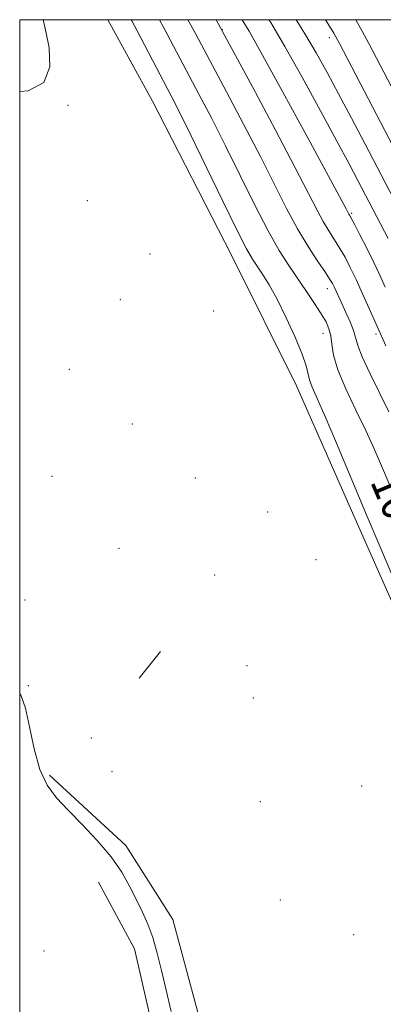
# Model space of a CAD drawing. Extents: x 2157300 to 2160200, y 359800 to 362700.
# Drawn here: x 2157500 to 2157585, y 362269 to 362500 of the extents above; entities that cross this region are included whole.
import ezdxf

# ---------------------------------------------------------------- set-up
doc = ezdxf.new("R2010")
doc.units = 0
doc.header["$MEASUREMENT"] = 0
for name, color, linetype, lineweight in [('32000', 7, 'Continuous', 0), ('DTM HARD BREAKLINE', 7, 'Continuous', 0), ('DTM SPOT ELEVATION', 2, 'Continuous', 13), ('INDEX CONTOUR', 41, 'Continuous', 13), ('INDEX CONTOUR LABEL', 244, 'Continuous', 0), ('INTERMEDIATE CONTOUR', 44, 'Continuous', 0)]:
    doc.layers.add(name, color=color, linetype=linetype, lineweight=lineweight)
doc.styles.add('Style-ITALICS', font='ITALICS.shx')

msp = doc.modelspace()

# ---------------------------------------------------------------- linework, layer by layer
at = {"layer": '32000', "flags": 128}
msp.add_lwpolyline([(2157500, 360000), (2160000, 360000), (2160000, 362500), (2157500, 362500), (2157500, 360000)], dxfattribs=at)
at = {"layer": 'DTM HARD BREAKLINE'}
for points in [[(2157520.717, 362500, 1056.35), (2157531.2, 362480.85, 1056.49), (2157549.8, 362444.65, 1056.87), (2157565.04, 362413.92, 1057.08), (2157579.75, 362380.73, 1057.29), (2157593.99, 362348.54, 1057.45), (2157609.18, 362314.85, 1057.56), (2157633.24, 362281.52, 1058.2), (2157648.09, 362257.18, 1059.48), (2157656.21, 362241.81, 1061.29)], [(2157528.05, 362345.17, 1057.22), (2157533.07, 362351.49, 1057.17)], [(2157507.03, 362322.4, 1056.47), (2157524.96, 362305.88, 1056.63), (2157535.99, 362288.49, 1057.06), (2157543.42, 362260.83, 1057.38), (2157551.93, 362239.55, 1057.22), (2157562.38, 362216.76, 1057.06)], [(2157518.52, 362297.23, 1054.83), (2157527.01, 362281.54, 1054.94), (2157533.82, 362251.79, 1054.78), (2157545.9, 362217.1, 1054.94), (2157554.85, 362199.46, 1055.25)]]:
    msp.add_polyline3d(points, dxfattribs=at)
at = {"layer": 'DTM SPOT ELEVATION'}
for p in [(2157547.67, 362497.65, 1064.04), (2157572.8, 362495.75, 1071.53), (2157511.38, 362479.88, 1056.03), (2157515.91, 362457.43, 1056.14), (2157578.05, 362454.49, 1066.22), (2157530.65, 362444.92, 1056.18), (2157572.34, 362436.79, 1061.41), (2157523.69, 362434.15, 1056.31), (2157545.59, 362431.51, 1056.28), (2157571.32, 362426.28, 1059.26), (2157583.74, 362426.12, 1063.65), (2157511.65, 362417.78, 1056.45), (2157526.48, 362404.96, 1056.47), (2157507.59, 362392.64, 1056.5), (2157541.26, 362392.28, 1056.68), (2157558.32, 362384.26, 1056.87), (2157523.32, 362375.74, 1056.69), (2157569.67, 362373.05, 1057.06), (2157545.85, 362369.48, 1056.84), (2157501.22, 362363.59, 1056.48), (2157553.4, 362348.12, 1056.75), (2157502.07, 362343.41, 1056.17), (2157554.93, 362340.58, 1056.83), (2157516.85, 362331.15, 1056.94), (2157521.68, 362323.25, 1057.16), (2157580.4, 362319.82, 1057.08), (2157556.6, 362316.15, 1056.9), (2157561.25, 362293.09, 1057.14), (2157578.5, 362284.9, 1057.41), (2157505.71, 362281.04, 1055.38)]:
    msp.add_point(p, dxfattribs=at)
at = {"layer": 'INDEX CONTOUR'}
for points in [[(2157532.867, 362500, 1060), (2157533.876, 362498.125, 1060), (2157542.142, 362482.499, 1060), (2157545.138, 362476.77, 1060), (2157548.419, 362470.328, 1060), (2157555.299, 362456.431, 1060), (2157558.411, 362450.391, 1060), (2157561.036, 362445.761, 1060), (2157563.293, 362442.195, 1060), (2157567.434, 362436.124, 1060), (2157569.336, 362433.286, 1060), (2157570.906, 362430.846, 1060), (2157572.014, 362428.943, 1060), (2157572.715, 362427.342, 1060), (2157573.113, 362425.709, 1060), (2157573.358, 362423.725, 1060), (2157573.795, 362421.124, 1060), (2157574.818, 362417.649, 1060), (2157576.67, 362413.192, 1060), (2157579.012, 362408.232, 1060), (2157581.352, 362403.39, 1060), (2157583.329, 362399.109, 1060), (2157585.082, 362395.105, 1060), (2157586.879, 362390.912, 1060)], [(2157564.986, 362500, 1070), (2157566.985, 362496.802, 1070), (2157569.704, 362492.195, 1070), (2157572.263, 362487.596, 1070), (2157574.958, 362482.573, 1070), (2157577.984, 362476.86, 1070), (2157581.134, 362470.875, 1070), (2157591.741, 362450.593, 1070)]]:
    msp.add_polyline3d(points, dxfattribs=at)
at = {"layer": 'INTERMEDIATE CONTOUR'}
for points in [[(2157505.579, 362500, 1056), (2157505.619, 362499.636, 1056), (2157506.138, 362497.237, 1056), (2157506.901, 362493.351, 1056), (2157507.075, 362488.911, 1056), (2157505.65, 362485.23, 1056), (2157501.975, 362483.302, 1056), (2157500, 362483.126, 1056)], [(2157526.202, 362500, 1058), (2157526.352, 362499.72, 1058), (2157527.595, 362497.376, 1058), (2157535.688, 362481.968, 1058), (2157537.652, 362478.132, 1058), (2157540.265, 362472.849, 1058), (2157547.746, 362457.373, 1058), (2157551.123, 362450.469, 1058), (2157553.341, 362446.14, 1058), (2157554.718, 362443.737, 1058), (2157557.068, 362440.211, 1058), (2157558.623, 362437.687, 1058), (2157560.5, 362434.281, 1058), (2157562.654, 362429.939, 1058), (2157564.755, 362425.341, 1058), (2157566.399, 362421.356, 1058), (2157567.314, 362418.613, 1058), (2157568.123, 362415.317, 1058), (2157568.765, 362413.613, 1058), (2157571.8, 362406.715, 1058), (2157574.459, 362400.476, 1058), (2157581.721, 362383.198, 1058), (2157584.918, 362375.67, 1058), (2157590.409, 362362.645, 1058)], [(2157539.544, 362500, 1062), (2157540.158, 362498.877, 1062), (2157541.385, 362496.595, 1062), (2157548.597, 362483.03, 1062), (2157552.624, 362475.408, 1062), (2157556.574, 362467.808, 1062), (2157562.742, 362455.646, 1062), (2157565.328, 362450.846, 1062), (2157567.845, 362446.649, 1062), (2157570.116, 362443.163, 1062), (2157571.875, 362440.568, 1062), (2157572.949, 362438.941, 1062), (2157573.535, 362437.952, 1062), (2157573.922, 362437.165, 1062), (2157575.705, 362433.268, 1062), (2157576.67, 362431.198, 1062), (2157577.657, 362428.985, 1062), (2157578.446, 362426.959, 1062), (2157579.463, 362423.437, 1062), (2157580.506, 362420.728, 1062), (2157582.356, 362416.738, 1062), (2157584.63, 362412.123, 1062), (2157586.78, 362407.813, 1062)], [(2157546.19, 362500, 1064), (2157549.736, 362493.451, 1064), (2157554.696, 362484.207, 1064), (2157560.049, 362474.157, 1064), (2157564.719, 362465.305, 1064), (2157567.906, 362459.159, 1064), (2157569.922, 362455.239, 1064), (2157571.359, 362452.573, 1064), (2157572.699, 362450.33, 1064), (2157574.019, 362448.256, 1064), (2157575.283, 362446.233, 1064), (2157576.484, 362444.136, 1064), (2157577.709, 362441.769, 1064), (2157579.073, 362438.92, 1064), (2157580.626, 362435.521, 1064), (2157582.159, 362432.084, 1064), (2157586.046, 362423.293, 1064)], [(2157552.34, 362500, 1066), (2157553.913, 362497.326, 1066), (2157557.114, 362491.659, 1066), (2157561.893, 362482.969, 1066), (2157567.253, 362473.117, 1066), (2157576.722, 362455.575, 1066), (2157577.387, 362454.3, 1066), (2157577.554, 362454.012, 1066), (2157577.922, 362453.347, 1066), (2157578.691, 362451.898, 1066), (2157579.98, 362449.415, 1066), (2157581.585, 362446.262, 1066), (2157583.22, 362442.957, 1066), (2157584.66, 362439.911, 1066), (2157585.929, 362437.11, 1066)], [(2157558.605, 362500, 1068), (2157559.014, 362499.34, 1068), (2157562.323, 362493.725, 1068), (2157566.409, 362486.455, 1068), (2157570.718, 362478.588, 1068), (2157574.56, 362471.471, 1068), (2157577.426, 362466.118, 1068), (2157579.507, 362462.189, 1068), (2157586.591, 362448.573, 1068)], [(2157571.869, 362500, 1072), (2157572.42, 362499.112, 1072), (2157573.828, 362496.804, 1072), (2157574.3, 362495.969, 1072), (2157575.145, 362494.376, 1072), (2157589.707, 362466.568, 1072)], [(2157578.997, 362500, 1074), (2157580.522, 362497.277, 1074), (2157582.041, 362494.423, 1074), (2157594.378, 362470.856, 1074)], [(2157500, 362341.792, 1056), (2157500.384, 362341.054, 1056), (2157501.357, 362338.174, 1056), (2157502.335, 362333.761, 1056), (2157503.43, 362328.574, 1056), (2157504.763, 362323.729, 1056), (2157506.455, 362320.036, 1056), (2157508.62, 362317.092, 1056), (2157511.37, 362314.191, 1056), (2157514.715, 362310.793, 1056), (2157518.251, 362307.032, 1056), (2157521.472, 362303.207, 1056), (2157523.993, 362299.571, 1056), (2157525.923, 362296.188, 1056), (2157527.492, 362293.074, 1056), (2157528.892, 362290.199, 1056), (2157530.163, 362287.335, 1056), (2157531.304, 362284.208, 1056), (2157532.331, 362280.594, 1056), (2157533.328, 362276.471, 1056), (2157534.397, 362271.87, 1056), (2157535.613, 362266.878, 1056)]]:
    msp.add_polyline3d(points, dxfattribs=at)

# ---------------------------------------------------------------- texts
at = {"layer": 'INDEX CONTOUR LABEL', "style": 'Style-ITALICS', "width": 0.875}
msp.add_text('1060', height=8, rotation=293.1, dxfattribs=at).set_placement((2157582.297, 362391.45, 1060))

doc.saveas('drawing.dxf')
